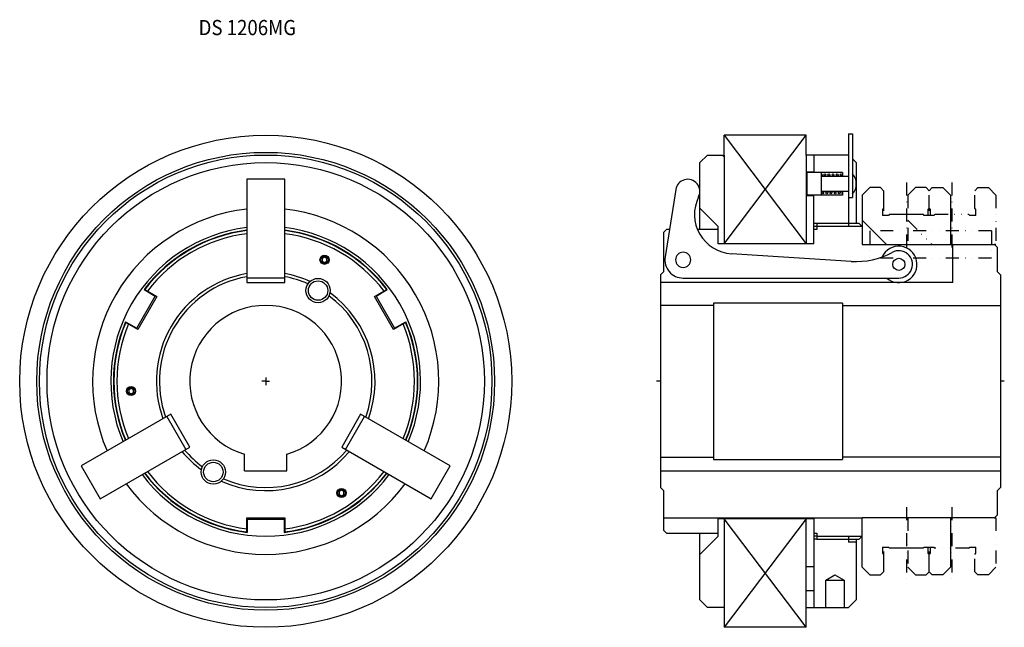
# Model space of a CAD drawing. Extents: x 737 to 1385, y 398 to 798.
import ezdxf
from ezdxf.enums import TextEntityAlignment as Align

# ---------------------------------------------------------------- set-up
doc = ezdxf.new("R2010")
doc.units = 0
doc.linetypes.add('DASHDOT', pattern=[17.0635, 8.53175, -4.265875, 0, -4.265875])
doc.linetypes.add('DIVIDE', pattern=[21.329375, 8.53175, -4.265875, 0, -4.265875, 0, -4.265875])
doc.layers.add('1', color=7, linetype='CONTINUOUS')
doc.styles.add('SIMPLEX', font='simplex')

msp = doc.modelspace()

# ---------------------------------------------------------------- linework, layer by layer
at = {"layer": '1', "color": 7}
for p, q in [((1200.5, 708.2), (1200.5, 722.2)), ((1254.5, 722.2), (1200.5, 722.2)), ((1254.5, 709.2), (1254.5, 722.2)), ((1282.5, 723.2), (1282.5, 662.2)), ((1282.5, 723.2), (1285.1, 723.2)), ((1285.1, 723.2), (1285.1, 681.2)), ((1189.5, 709.2), (1184.5, 704.2)), ((1189.5, 709.2), (1199.5, 709.2)), ((1199.5, 709.2), (1200.5, 708.2)), ((1200.5, 709.2), (1200.5, 650.7)), ((1282.5, 709.2), (1254.5, 709.2)), ((1254.5, 709.2), (1254.5, 650.7)), ((1259.5, 709.2), (1259.5, 697.7)), ((1184.5, 660.2), (1184.5, 704.2)), ((1285.1, 706.6), (1287.5, 704.2)), ((1287.5, 704.2), (1287.5, 664.2)), ((1259.5, 697.95), (1254.5, 697.95)), ((1278.5, 697.7), (1255, 697.7)), ((1255, 697.7), (1255, 682.7)), ((1264.5, 697.7), (1264.5, 682.7)), ((1264.5, 695.2), (1282.5, 695.2)), ((1265.1, 696.08), (1265.08, 695.2)), ((1266.16, 696.16), (1266.05, 695.2)), ((1267.35, 696.03), (1267.26, 695.2)), ((1268.87, 696.16), (1268.76, 695.2)), ((1270.07, 696.03), (1269.97, 695.2)), ((1271.58, 696.16), (1271.47, 695.2)), ((1272.78, 696.03), (1272.68, 695.2)), ((1274.3, 696.16), (1274.18, 695.2)), ((1275.49, 696.03), (1275.39, 695.2)), ((1277.01, 696.16), (1276.9, 695.2)), ((1278.2, 696.03), (1278.1, 695.2)), ((1278.2, 696.11), (1278.18, 695.2)), ((1278.5, 697.7), (1278.5, 695.2)), ((886.09, 693.2), (886.09, 625.2)), ((911.09, 693.2), (886.09, 693.2)), ((911.09, 625.2), (911.09, 693.2)), ((1296.5, 687.7), (1291.5, 682.7)), ((1303.5, 687.7), (1296.5, 687.7)), ((1303.5, 687.7), (1305.5, 685.7)), ((1335.5, 685.7), (1337.5, 687.7)), ((1337.5, 687.7), (1344.5, 687.7)), ((1344.5, 687.7), (1349.5, 682.7)), ((1168.6, 686.43), (1161.65, 642.05)), ((1254.5, 682.45), (1259.5, 682.45)), ((1278.5, 682.7), (1255, 682.7)), ((1259.5, 650.7), (1259.5, 682.7)), ((1282.5, 685.2), (1264.5, 685.2)), ((1264.83, 685.2), (1264.8, 684.28)), ((1264.9, 685.2), (1264.81, 684.36)), ((1266.11, 685.2), (1266, 684.23)), ((1267.61, 685.2), (1267.52, 684.36)), ((1268.82, 685.2), (1268.71, 684.23)), ((1270.32, 685.2), (1270.23, 684.36)), ((1271.53, 685.2), (1271.42, 684.23)), ((1273.04, 685.2), (1272.94, 684.36)), ((1274.24, 685.2), (1274.13, 684.23)), ((1275.75, 685.2), (1275.65, 684.36)), ((1276.95, 685.2), (1276.84, 684.23)), ((1277.93, 685.2), (1277.9, 684.31)), ((1278.5, 685.2), (1278.5, 682.7)), ((1282.5, 681.2), (1285.1, 681.2)), ((1291.5, 682.7), (1291.5, 650.2)), ((1305.5, 685.7), (1305.5, 674.2)), ((1349.5, 682.7), (1349.5, 650.2)), ((1196.5, 662.2), (1184.5, 674.2)), ((1305.5, 674.2), (1304.7, 673.4)), ((1304.7, 673.4), (1304.7, 669.4)), ((1308.7, 669.4), (1304.7, 669.4)), ((1305.5, 674.2), (1305.5, 672.34)), ((1309.5, 670.2), (1308.7, 669.4)), ((1309.5, 670.2), (1331.5, 670.2)), ((1332.3, 669.4), (1331.5, 670.2)), ((1336.3, 669.4), (1332.3, 669.4)), ((1336.3, 673.4), (1335.5, 674.2)), ((1335.5, 674.2), (1335.5, 672.34)), ((1336.3, 669.4), (1336.3, 673.4)), ((1196.5, 650.7), (1196.5, 662.2)), ((1282.5, 662.2), (1259.5, 662.2)), ((1261.5, 664.2), (1261.5, 660.2)), ((1289.5, 664.2), (1261.5, 664.2)), ((1291.5, 662.2), (1289.5, 664.2)), ((1291.5, 666.2), (1307.5, 650.2)), ((1162.5, 660.2), (1160.5, 658.2)), ((1160.5, 658.2), (1160.5, 632.2)), ((1164.49, 660.2), (1162.5, 660.2)), ((1196.5, 660.2), (1182.95, 660.2)), ((1261.5, 660.2), (1259.5, 660.2)), ((1259.5, 650.7), (1196.5, 650.7)), ((1291.5, 650.2), (1378.5, 650.2)), ((1351, 625.2), (1351, 650.2)), ((1378.5, 650.2), (1380.5, 648.2)), ((937.34, 642), (935.78, 641.1)), ((938.9, 641.1), (937.34, 642)), ((1284.24, 639.18), (1205.34, 644.18)), ((1380.5, 632.2), (1380.5, 648.2)), ((935.78, 641.1), (935.78, 639.3)), ((935.78, 639.3), (937.34, 638.4)), ((937.34, 638.4), (938.9, 639.3)), ((938.9, 639.3), (938.9, 641.1)), ((1160.5, 632.2), (1158.5, 630.2)), ((1158.5, 630.2), (1158.5, 490.2)), ((1382.5, 630.2), (1380.5, 632.2)), ((1382.5, 630.2), (1382.5, 490.2)), ((911.09, 628.2), (886.09, 628.2)), ((886.09, 625.2), (911.09, 625.2)), ((1351, 625.2), (1158.5, 625.2)), ((1173.5, 628.2), (1315.5, 628.2)), ((813.66, 595.09), (825.91, 616.3)), ((826.9, 616.02), (814.4, 594.37)), ((818.55, 620.55), (825.91, 616.3)), ((818.92, 620.63), (826.9, 616.02)), ((970.28, 616.02), (978.26, 620.63)), ((982.78, 594.37), (970.28, 616.02)), ((971.27, 616.3), (978.63, 620.55)), ((971.27, 616.3), (983.52, 595.09)), ((1193.5, 610.2), (1158.5, 610.2)), ((1278.5, 611.7), (1193.5, 611.7)), ((1193.5, 611.7), (1193.5, 508.7)), ((1278.5, 611.7), (1278.5, 508.7)), ((1278.5, 610.2), (1382.5, 610.2)), ((806.3, 599.34), (813.66, 595.09)), ((814.4, 594.37), (806.42, 598.98)), ((990.76, 598.98), (982.78, 594.37)), ((983.52, 595.09), (990.88, 599.34)), ((809.93, 555.55), (808.37, 554.65)), ((808.37, 554.65), (808.37, 552.85)), ((808.37, 552.85), (809.93, 551.95)), ((811.49, 554.65), (809.93, 555.55)), ((809.93, 551.95), (811.49, 552.85)), ((811.49, 552.85), (811.49, 554.65)), ((836.05, 538.52), (777.16, 504.52)), ((848.55, 516.87), (836.05, 538.52)), ((961.13, 538.52), (948.63, 516.87)), ((1020.02, 504.52), (961.13, 538.52)), ((833.45, 537.02), (845.95, 515.37)), ((951.23, 515.37), (963.73, 537.02)), ((789.66, 482.87), (848.55, 516.87)), ((948.63, 516.87), (1007.52, 482.87)), ((884.59, 501.2), (884.59, 512.2)), ((912.59, 501.2), (912.59, 512.2)), ((1158.5, 510.2), (1193.5, 510.2)), ((1193.5, 508.7), (1278.5, 508.7)), ((1382.5, 510.2), (1278.5, 510.2)), ((777.16, 504.52), (789.66, 482.87)), ((884.59, 501.2), (912.59, 501.2)), ((1007.52, 482.87), (1020.02, 504.52)), ((1158.5, 501.2), (1382.5, 501.2)), ((948.5, 488.44), (946.94, 487.54)), ((946.94, 487.54), (946.94, 485.74)), ((950.06, 487.54), (948.5, 488.44)), ((950.06, 485.74), (950.06, 487.54)), ((1158.5, 490.2), (1160.5, 488.2)), ((1160.5, 488.2), (1160.5, 462.2)), ((1380.5, 488.2), (1382.5, 490.2)), ((1380.5, 472.2), (1380.5, 488.2)), ((946.94, 485.74), (948.5, 484.84)), ((948.5, 484.84), (950.06, 485.74)), ((886.09, 460.98), (886.09, 470.2)), ((886.09, 470.2), (911.09, 470.2)), ((910.84, 469.2), (886.34, 469.2)), ((886.34, 469.2), (886.34, 460.7)), ((910.84, 469.2), (910.84, 460.7)), ((911.09, 470.2), (911.09, 460.98)), ((1160.5, 470.2), (1291.5, 470.2)), ((1196.5, 458.2), (1196.5, 469.7)), ((1259.5, 469.7), (1196.5, 469.7)), ((1200.5, 469.7), (1200.5, 398.2)), ((1254.5, 398.2), (1254.5, 469.7)), ((1259.5, 469.7), (1259.5, 411.2)), ((1378.5, 470.2), (1291.5, 470.2)), ((1291.5, 437.7), (1291.5, 470.2)), ((1349.5, 470.2), (1349.5, 437.7)), ((1380.5, 472.2), (1378.5, 470.2)), ((1160.5, 462.2), (1162.5, 460.2)), ((1162.5, 460.2), (1196.5, 460.2)), ((1184.5, 416.2), (1184.5, 460.2)), ((1184.5, 446.2), (1196.5, 458.2)), ((1259.5, 460.2), (1261.5, 460.2)), ((1261.5, 458.2), (1259.5, 458.2)), ((1261.5, 460.2), (1261.5, 456.2)), ((1261.5, 456.2), (1289.5, 456.2)), ((1282.5, 458.2), (1282.5, 454.2)), ((1287.5, 454.2), (1282.5, 454.2)), ((1287.5, 456.2), (1287.5, 416.2)), ((1289.5, 456.2), (1291.5, 458.2)), ((1304.7, 451), (1308.7, 451)), ((1304.7, 451), (1304.7, 447)), ((1305.5, 448.05), (1305.5, 434.7)), ((1308.7, 451), (1309.5, 450.2)), ((1331.5, 450.2), (1309.5, 450.2)), ((1331.5, 450.2), (1332.3, 451)), ((1332.3, 451), (1336.3, 451)), ((1335.5, 434.7), (1335.5, 448.05)), ((1336.3, 447), (1336.3, 451)), ((1304.7, 447), (1305.5, 446.2)), ((1335.5, 446.2), (1336.3, 447)), ((1259.5, 437.95), (1254.5, 437.95)), ((1291.5, 437.7), (1296.5, 432.7)), ((1305.5, 434.7), (1303.5, 432.7)), ((1337.5, 432.7), (1335.5, 434.7)), ((1349.5, 437.7), (1344.5, 432.7)), ((1267.5, 429.2), (1273.5, 432.66)), ((1267.5, 411.2), (1267.5, 429.2)), ((1267.5, 429.2), (1279.5, 429.2)), ((1273.5, 432.66), (1279.5, 429.2)), ((1279.5, 429.2), (1279.5, 411.2)), ((1296.5, 432.7), (1303.5, 432.7)), ((1344.5, 432.7), (1337.5, 432.7)), ((1254.5, 422.45), (1259.5, 422.45)), ((1184.5, 416.2), (1189.5, 411.2)), ((1287.5, 416.2), (1282.5, 411.2)), ((1200.5, 411.2), (1189.5, 411.2)), ((1254.5, 411.2), (1282.5, 411.2)), ((1254.5, 398.2), (1200.5, 398.2))]:
    msp.add_line(p, q, dxfattribs=at)
at = {"layer": '1', "color": 3}
for p, q in [((1200.5, 650.7), (1254.5, 722.2)), ((1200.5, 722.2), (1254.5, 650.7)), ((1335.5, 674.2), (1334.7, 673.4)), ((1362.3, 669.4), (1361.5, 670.2)), ((1366.3, 669.4), (1362.3, 669.4)), ((1261.5, 664.2), (1259.5, 664.2)), ((1291.5, 662.2), (1282.5, 662.2)), ((1254.5, 469.7), (1200.5, 398.2)), ((1254.5, 398.2), (1200.5, 469.7)), ((1261.5, 456.2), (1259.5, 456.2)), ((1261.5, 458.2), (1291.5, 458.2)), ((1361.5, 450.2), (1362.3, 451)), ((1334.7, 447), (1335.5, 446.2))]:
    msp.add_line(p, q, dxfattribs=at)
at = {"layer": '1', "color": 3, "linetype": 'DASHDOT'}
for p, q in [((1320.5, 691.14), (1320.5, 643.14)), ((1350.5, 691.14), (1350.5, 643.14)), ((898.59, 560.2), (896.09, 560.2)), ((898.59, 562.7), (898.59, 560.2)), ((898.59, 560.2), (898.59, 557.7)), ((898.59, 560.2), (901.09, 560.2)), ((1158.5, 560.2), (1156, 560.2)), ((1385, 560.2), (1382.5, 560.2)), ((1320.5, 477.25), (1320.5, 429.25)), ((1350.5, 477.25), (1350.5, 429.25))]:
    msp.add_line(p, q, dxfattribs=at)
at = {"layer": '1', "color": 3, "linetype": 'DIVIDE'}
for p, q in [((1326.5, 687.7), (1321.5, 682.7)), ((1333.5, 687.7), (1326.5, 687.7)), ((1333.5, 687.7), (1335.5, 685.7)), ((1365.5, 685.7), (1367.5, 687.7)), ((1367.5, 687.7), (1374.5, 687.7)), ((1374.5, 687.7), (1379.5, 682.7)), ((1321.5, 682.7), (1321.5, 650.2)), ((1335.5, 674.2), (1335.5, 685.7)), ((1365.5, 674.2), (1365.5, 685.7)), ((1379.5, 682.7), (1379.5, 650.2)), ((1334.7, 673.4), (1334.7, 669.4)), ((1338.7, 669.4), (1334.7, 669.4)), ((1339.5, 670.2), (1338.7, 669.4)), ((1339.5, 670.2), (1361.5, 670.2)), ((1366.3, 673.4), (1365.5, 674.2)), ((1321.5, 666.2), (1337.5, 650.2)), ((1296.5, 659.2), (1296.5, 641.2)), ((1376.5, 659.2), (1296.5, 659.2)), ((1376.5, 659.2), (1376.5, 641.2)), ((1379.5, 650.2), (1378.5, 650.2)), ((1376.5, 641.2), (1296.5, 641.2)), ((1321.5, 470.2), (1321.5, 437.7)), ((1378.5, 470.2), (1379.5, 470.2)), ((1379.5, 470.2), (1379.5, 437.7)), ((1334.7, 451), (1338.7, 451)), ((1334.7, 451), (1334.7, 447)), ((1338.7, 451), (1339.5, 450.2)), ((1361.5, 450.2), (1339.5, 450.2)), ((1362.3, 451), (1366.3, 451)), ((1366.3, 447), (1366.3, 451)), ((1335.5, 434.7), (1335.5, 446.2)), ((1365.5, 446.2), (1366.3, 447)), ((1365.5, 434.7), (1365.5, 446.2)), ((1321.5, 437.7), (1326.5, 432.7)), ((1335.5, 434.7), (1333.5, 432.7)), ((1367.5, 432.7), (1365.5, 434.7)), ((1379.5, 437.7), (1374.5, 432.7)), ((1326.5, 432.7), (1333.5, 432.7)), ((1374.5, 432.7), (1367.5, 432.7))]:
    msp.add_line(p, q, dxfattribs=at)
at = {"layer": '1', "color": 7, "linetype": 'DIVIDE'}
msp.add_line((1366.3, 669.4), (1366.3, 673.4), dxfattribs=at)
at = {"layer": '1', "color": 7}
for centre, radius in [((898.59, 560.2), 162), ((898.59, 560.2), 149), ((898.59, 560.2), 144), ((1266.76, 696.1), 0.6), ((1269.47, 696.1), 0.6), ((1272.18, 696.1), 0.6), ((1274.89, 696.1), 0.6), ((1277.6, 696.1), 0.6), ((1265.4, 684.3), 0.6), ((1268.11, 684.3), 0.6), ((1270.82, 684.3), 0.6), ((1273.54, 684.3), 0.6), ((1276.25, 684.3), 0.6), ((937.34, 640.2), 3), ((1315.5, 637.2), 4), ((933.09, 619.95), 6.4), ((809.93, 553.75), 3), ((864.09, 500.44), 6.4), ((948.5, 486.64), 3)]:
    msp.add_circle(centre, radius, dxfattribs=at)
at = {"layer": '1', "color": 3}
for centre, radius in [((898.59, 560.2), 150.75), ((937.34, 640.2), 2.4), ((933.09, 619.95), 8), ((809.93, 553.75), 2.4), ((864.09, 500.44), 8), ((948.5, 486.64), 2.4)]:
    msp.add_circle(centre, radius, dxfattribs=at)
at = {"layer": '1', "color": 7}
for centre, radius, start, end in [((1264.5, 696.1), 0.6, 270, 90), ((1278.8, 696.1), 0.6, 120, 240), ((1277.03, 690.2), 10.47, 320.42981, 39.57019), ((1176.5, 685.2), 8, 333.69013, 171.09756), ((1206.98, 670.13), 26, 153.69013, 266.37343), ((1264.2, 684.3), 0.6, 300, 60), ((1278.5, 684.3), 0.6, 90, 270), ((898.59, 560.2), 114, 96.29509, 203.70491), ((898.59, 560.2), 114, 336.29509, 83.70491), ((898.59, 560.2), 102, 97.03924, 202.96076), ((898.59, 560.2), 102, 337.03924, 82.96076), ((898.59, 560.2), 100.25, 97.16275, 142.98123), ((898.59, 560.2), 100, 97.18076, 142.81924), ((898.59, 560.2), 98, 97.3281, 142.6719), ((898.59, 560.2), 100.25, 37.01877, 82.83725), ((898.59, 560.2), 100, 37.18076, 82.81924), ((898.59, 560.2), 98, 37.3281, 82.6719), ((1315.5, 637.2), 12, 228.59038, 155.82996), ((1173.5, 640.2), 12, 171.09756, 270), ((1173.5, 640.2), 5, 90, 0), ((1173.5, 640.2), 5, 0, 90), ((1287.41, 689.08), 50, 266.37343, 298.43721), ((1315.5, 637.2), 9, 270, 118.43721), ((898.59, 560.2), 72, 99.99784, 200.00216), ((898.59, 560.2), 70, 100.28656, 199.71344), ((898.59, 560.2), 72, 66.03134, 80.00216), ((898.59, 560.2), 70, 66.5472, 79.71344), ((898.59, 560.2), 70, 340.28656, 53.4528), ((898.59, 560.2), 72, 339.99784, 53.96866), ((898.59, 560.2), 50, 286.2602, 253.7398), ((898.59, 560.2), 100.25, 157.01877, 202.83725), ((898.59, 560.2), 100, 157.18076, 202.81924), ((898.59, 560.2), 98, 157.3281, 202.6719), ((898.59, 560.2), 98, 337.3281, 22.6719), ((898.59, 560.2), 100, 337.18076, 22.81924), ((898.59, 560.2), 100.25, 337.16275, 22.98123), ((898.59, 560.2), 72, 219.99784, 233.96866), ((898.59, 560.2), 70, 220.28656, 233.4528), ((898.59, 560.2), 72, 246.03134, 320.00216), ((898.59, 560.2), 70, 246.5472, 319.71344), ((898.59, 560.2), 100.25, 217.16275, 262.98123), ((898.59, 560.2), 100, 217.18076, 262.81924), ((898.59, 560.2), 98, 217.3281, 262.6719), ((898.59, 560.2), 100.25, 277.01877, 322.83725), ((898.59, 560.2), 98, 277.3281, 322.6719), ((898.59, 560.2), 100, 277.18076, 322.81924), ((898.59, 560.2), 102, 217.03924, 322.96076), ((898.59, 560.2), 114, 216.29509, 323.70491)]:
    msp.add_arc(centre, radius, start, end, dxfattribs=at)

# ---------------------------------------------------------------- texts
at = {"layer": '1', "color": 7, "style": 'SIMPLEX', "width": 0.9}
msp.add_text('DS 1206MG', height=10, dxfattribs=at).set_placement((886.51, 788.13), align=Align.CENTER)

doc.saveas('drawing.dxf')
